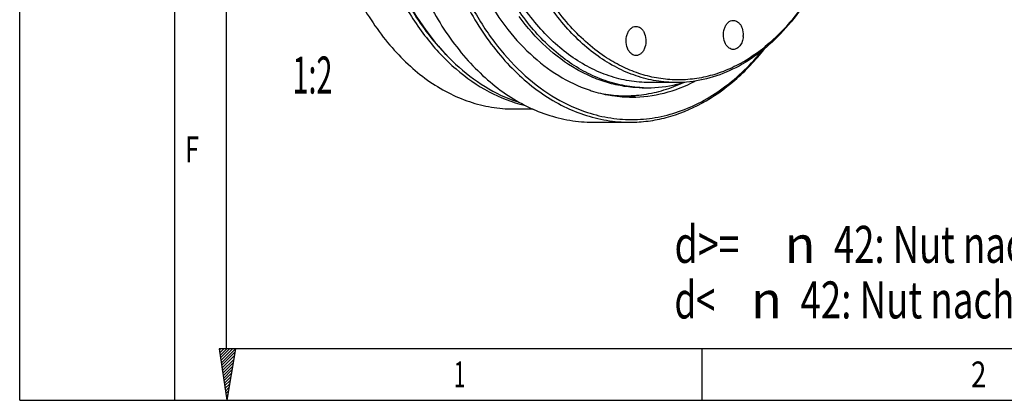
# Model space of a CAD drawing. Units: millimetres. Extents: x 0 to 420, y 0 to 297.
# Drawn here: x 0 to 93, y 0 to 36 of the extents above; entities that cross this region are included whole.
import ezdxf

# ---------------------------------------------------------------- set-up
doc = ezdxf.new("R2010")
doc.units = ezdxf.units.MM
doc.header["$LTSCALE"] = 23.1
doc.layers.get('0').update_dxf_attribs({"linetype": 'CONTINUOUS'})
doc.layers.add('BOHRUNGEN', color=7, linetype='CONTINUOUS')
doc.styles.get("Standard").update_dxf_attribs({"font": 'txt', "width": 0.8})
doc.styles.add('TEXTSTYLE_1', font='gdt', dxfattribs={"width": 0.8})
doc.styles.add('TEXTSTYLE_2', font='txt', dxfattribs={"width": 0.81})

msp = doc.modelspace()

# ---------------------------------------------------------------- linework, layer by layer
at = {"color": 7, "linetype": 'CONTINUOUS'}
for p, q in [((0, 0), (0, 297)), ((14.6662, 0.0012), (14.6662, 290.3917)), ((62.0943, 30.0319), (59.5312, 30.0319)), ((46.7082, 27.5319), (48.5545, 27.5319)), ((54.2145, 26.2819), (57.693, 26.2819)), ((18.8524, 4.8692), (19.5745, 0)), ((20.4039, 4.8692), (18.8524, 4.8692)), ((20.4039, 4.8692), (19.5745, 0)), ((64.5312, 0.0012), (64.5312, 4.8899)), ((0, 0.0012), (410.6532, 0.0012)), ((0, 0), (420, 0))]:
    msp.add_line(p, q, dxfattribs=at)
at = {"color": 2, "linetype": 'CONTINUOUS'}
for p, q in [((19.5549, 4.8899), (19.5549, 285.5029)), ((19.0204, 4.8701), (18.8739, 4.7235)), ((19.2969, 4.8701), (18.9097, 4.4829)), ((19.5735, 4.8701), (18.9455, 4.242)), ((19.85, 4.8698), (18.9813, 4.0012)), ((20.1264, 4.8698), (19.0171, 3.7606)), ((20.4039, 4.8692), (19.0527, 3.5197)), ((19.5549, 4.8899), (405.7645, 4.8899)), ((20.3472, 4.538), (19.0885, 3.2791)), ((20.2904, 4.2043), (19.1241, 3.038)), ((20.2336, 3.8713), (19.1599, 2.7974)), ((20.1768, 3.5381), (19.1954, 2.5565)), ((20.1204, 3.2049), (19.2312, 2.3159)), ((20.0636, 2.8719), (19.267, 2.0753)), ((20.0068, 2.5386), (19.3026, 1.8344)), ((19.95, 2.2051), (19.3384, 1.5938)), ((19.8932, 1.8722), (19.374, 1.353)), ((19.8363, 1.5387), (19.4098, 1.1119)), ((19.7798, 1.2054), (19.4456, 0.8713)), ((19.723, 0.8724), (19.4812, 0.6304)), ((19.6664, 0.5392), (19.5172, 0.3898)), ((19.6096, 0.2057), (19.5528, 0.1489))]:
    msp.add_line(p, q, dxfattribs=at)
at = {"color": 7, "linetype": 'CONTINUOUS'}
for centre, radius, start, end in [((59.3343, 41.5616), 12.0297, 270.065079, 283.486509), ((59.2181, 42.0659), 12.5471, 283.465183, 287.034492), ((58.0772, 41.8409), 13.2075, 251.295287, 253.175385), ((59.3481, 41.3625), 11.8305, 267.700644, 268.226751), ((59.348, 41.3593), 11.8274, 268.226787, 269.999543), ((56.8441, 40.9721), 12.1902, 266.007043, 269.409456), ((56.4072, 40.9642), 12.3074, 273.183968, 276.784722), ((56.3947, 41.0713), 12.4152, 276.783495, 278.642438)]:
    msp.add_arc(centre, radius, start, end, dxfattribs=at)
for points, knots in [([(77.9237, 45.8329), (77.512, 44.323), (76.4989, 41.4418), (74.3708, 37.5542), (71.7472, 34.3538), (69.1729, 32.3345), (66.9814, 31.2215), (65.315, 30.6442), (63.6159, 30.3175), (61.902, 30.2456), (60.1923, 30.4294), (58.5053, 30.8664), (56.8591, 31.5511), (55.8182, 32.1571), (55.3109, 32.4953)], [0, 0, 0, 0, 0.151238, 0.2937739, 0.4261933, 0.5485703, 0.6066407, 0.663081, 0.7184178, 0.7732549, 0.8282329, 0.8839821, 0.9410769, 1, 1, 1, 1]), ([(77.924, 45.8337), (77.3244, 43.6084), (76.0959, 40.4126), (73.7472, 36.6798), (71.7621, 34.3416), (69.5562, 32.4575), (67.1737, 31.0724), (64.6677, 30.2235), (62.9432, 30.032), (62.0943, 30.032)], [0, 0, 0, 0, 0.2885338, 0.4233376, 0.5508052, 0.6710275, 0.7848122, 0.8937249, 1, 1, 1, 1]), ([(58.8735, 29.5415), (58.2405, 29.5669), (56.9658, 29.7215), (55.0937, 30.2566), (53.2749, 31.0882), (50.9041, 32.6066), (48.1924, 35.2264), (46.5003, 37.7852), (45.7461, 39.1809)], [0, 0, 0, 0, 0.1117034, 0.2252718, 0.3420316, 0.4630609, 0.7202661, 1, 1, 1, 1]), ([(59.5312, 30.032), (58.892, 30.0319), (57.6019, 30.1394), (55.6999, 30.6188), (53.8493, 31.4092), (52.0745, 32.4988), (50.3972, 33.8726), (48.2746, 36.1035), (46.9575, 38.0824), (46.1959, 39.4917)], [0, 0, 0, 0, 0.1118067, 0.2252154, 0.341684, 0.4624132, 0.5882819, 0.7198093, 1, 1, 1, 1]), ([(62.0943, 30.032), (61.4551, 30.0319), (60.165, 30.1394), (58.263, 30.6188), (56.4124, 31.4092), (54.6377, 32.4988), (52.9603, 33.8726), (50.8378, 36.1035), (49.5206, 38.0824), (48.7591, 39.4917)], [0, 0, 0, 0, 0.1118067, 0.2252154, 0.341684, 0.4624132, 0.5882819, 0.7198093, 1, 1, 1, 1]), ([(55.3109, 32.4953), (54.046, 33.3385), (51.6582, 35.5136), (49.8675, 38.1814), (49.0755, 39.6471)], [0, 0, 0, 0, 0.4771145, 1, 1, 1, 1]), ([(43.8074, 38.637), (44.4154, 37.512), (45.7487, 35.4092), (48.1559, 32.7053), (50.8487, 30.6226), (52.8378, 29.6708), (53.8416, 29.331)], [0, 0, 0, 0, 0.2742867, 0.5316727, 0.7726885, 1, 1, 1, 1]), ([(32.0394, 37.9377), (32.8771, 36.3874), (34.3259, 34.2107), (36.6608, 31.7567), (38.5058, 30.2455), (40.4581, 29.0469), (42.4937, 28.1774), (44.5859, 27.6501), (46.005, 27.5319), (46.7082, 27.532)], [0, 0, 0, 0, 0.2801907, 0.4117181, 0.5375868, 0.658316, 0.7747846, 0.8881933, 1, 1, 1, 1]), ([(36.0672, 37.9377), (36.7601, 36.6554), (38.2916, 34.274), (41.0952, 31.2739), (44.2449, 29.0671), (46.565, 28.1673), (47.7242, 27.8899)], [0, 0, 0, 0, 0.276404, 0.5340419, 0.7739479, 1, 1, 1, 1]), ([(36.4894, 37.8991), (36.7668, 37.3953), (37.8911, 35.494), (39.2613, 33.7322), (40.4115, 32.5718)], [0, 0, 0, 0, 0.2603401, 1, 1, 1, 1]), ([(36.5432, 37.9377), (37.1776, 36.7636), (38.5691, 34.5695), (41.0816, 31.7486), (43.8923, 29.5765), (45.9686, 28.5848), (47.0162, 28.2311)], [0, 0, 0, 0, 0.2743119, 0.5316936, 0.7727025, 1, 1, 1, 1]), ([(42.6739, 37.3161), (43.3253, 36.1106), (44.753, 33.8563), (47.3271, 30.9524), (50.2054, 28.7068), (52.3319, 27.6717), (53.4058, 27.2983)], [0, 0, 0, 0, 0.2740939, 0.5314398, 0.7725567, 1, 1, 1, 1]), ([(38.8789, 37.1607), (39.7547, 35.54), (41.2695, 33.2644), (43.7103, 30.6987), (45.6393, 29.1189), (47.6803, 27.8658), (49.8085, 26.9568), (51.9958, 26.4054), (53.4793, 26.2819), (54.2144, 26.2819)], [0, 0, 0, 0, 0.2801846, 0.4117201, 0.5375864, 0.6583156, 0.7747844, 0.8881932, 1, 1, 1, 1]), ([(42.3575, 37.1607), (43.2333, 35.5399), (44.748, 33.2643), (47.1889, 30.6987), (49.1179, 29.1189), (51.1589, 27.8658), (53.2871, 26.9568), (55.4744, 26.4055), (56.9579, 26.2819), (57.693, 26.282)], [0, 0, 0, 0, 0.2801907, 0.4117181, 0.5375868, 0.658316, 0.7747846, 0.8881933, 1, 1, 1, 1]), ([(58.9819, 29.5319), (58.4428, 29.5319), (57.3578, 29.6065), (55.749, 29.9401), (54.1693, 30.4924), (52.0891, 31.5287), (49.6276, 33.3724), (47.9791, 35.2458), (47.2158, 36.2786)], [0, 0, 0, 0, 0.1150394, 0.2312143, 0.3495894, 0.4710981, 0.7259688, 1, 1, 1, 1]), ([(53.4058, 27.2983), (54.1248, 27.0484), (55.5944, 26.6649), (57.8567, 26.4677), (60.1199, 26.6583), (62.35, 27.2336), (64.5162, 28.184), (67.3368, 29.9663), (69.1815, 31.7722), (70.2795, 33.1122)], [0, 0, 0, 0, 0.1198941, 0.2379853, 0.3560611, 0.4759104, 0.5991536, 0.7271103, 1, 1, 1, 1]), ([(57.693, 26.282), (58.2716, 26.282), (59.4354, 26.3581), (61.7583, 26.8157), (64.6196, 27.978), (67.7709, 30.2078), (69.5878, 32.1382), (70.4347, 33.2044)], [0, 0, 0, 0, 0.1158231, 0.2326837, 0.4728844, 0.7274138, 1, 1, 1, 1]), ([(55.2002, 28.962), (55.8306, 28.853), (57.1098, 28.7325), (59.0387, 28.8569), (60.9461, 29.285), (62.1702, 29.7622), (62.7685, 30.0451)], [0, 0, 0, 0, 0.2472873, 0.4942691, 0.7441764, 1, 1, 1, 1]), ([(57.8761, 28.6569), (58.9, 28.6569), (60.9886, 28.9229), (62.9464, 29.6877), (63.8835, 30.1761)], [0, 0, 0, 0, 0.4921165, 1, 1, 1, 1]), ([(54.2543, 29.1988), (54.8436, 29.0206), (56.042, 28.7488), (57.2676, 28.6569), (57.8761, 28.6569)], [0, 0, 0, 0, 0.5029117, 1, 1, 1, 1])]:
    msp.add_open_spline(points, degree=3, knots=knots, dxfattribs=at)
at = {"layer": 'BOHRUNGEN', "color": 7, "linetype": 'CONTINUOUS'}
msp.add_arc((66.4102, 34.5326), 2.004, 355.523465, 358.188978, dxfattribs=at)
for points, knots in [([(66.7445, 33.6787), (66.6287, 33.8929), (66.5011, 34.3878), (66.5687, 35.0111), (66.7627, 35.4482), (66.9614, 35.7018), (67.2048, 35.8684), (67.3899, 35.9084), (67.478, 35.9084)], [0, 0, 0, 0, 0.2701132, 0.5492206, 0.6789172, 0.7965928, 0.9022044, 1, 1, 1, 1]), ([(67.478, 35.9084), (67.5486, 35.9084), (67.6945, 35.8834), (67.8968, 35.7763), (68.0752, 35.6074), (68.1695, 35.4656), (68.2114, 35.3881)], [0, 0, 0, 0, 0.2249001, 0.4618786, 0.7193302, 1, 1, 1, 1]), ([(68.2114, 35.3881), (68.2471, 35.322), (68.3751, 35.0326), (68.4208, 34.7096), (68.4132, 34.4692)], [0, 0, 0, 0, 0.2380667, 1, 1, 1, 1]), ([(57.5466, 33.1046), (57.4309, 33.3188), (57.3033, 33.8137), (57.3709, 34.437), (57.5649, 34.8741), (57.7636, 35.1277), (58.007, 35.2943), (58.192, 35.3343), (58.2801, 35.3343)], [0, 0, 0, 0, 0.2701132, 0.5492206, 0.6789172, 0.7965928, 0.9022044, 1, 1, 1, 1]), ([(59.0135, 34.814), (59.1292, 34.5998), (59.2569, 34.1049), (59.1893, 33.4816), (58.9953, 33.0445), (58.7966, 32.7908), (58.5532, 32.6243), (58.3681, 32.5843), (58.28, 32.5843)], [0, 0, 0, 0, 0.2701132, 0.5492206, 0.6789172, 0.7965928, 0.9022044, 1, 1, 1, 1]), ([(58.2801, 35.3343), (58.3507, 35.3343), (58.4966, 35.3093), (58.6989, 35.2022), (58.8773, 35.0332), (58.9716, 34.8915), (59.0135, 34.814)], [0, 0, 0, 0, 0.2249001, 0.4618786, 0.7193302, 1, 1, 1, 1]), ([(67.4778, 33.1584), (67.4073, 33.1584), (67.2613, 33.1833), (67.0591, 33.2905), (66.8807, 33.4594), (66.7864, 33.6012), (66.7445, 33.6787)], [0, 0, 0, 0, 0.2249001, 0.4618786, 0.7193302, 1, 1, 1, 1]), ([(68.4081, 34.3762), (68.3954, 34.2146), (68.3335, 33.9064), (68.1328, 33.5085), (67.8801, 33.27), (67.6515, 33.1743), (67.5348, 33.1584), (67.4778, 33.1584)], [0, 0, 0, 0, 0.2916225, 0.5583222, 0.7911708, 0.8974458, 1, 1, 1, 1]), ([(58.28, 32.5843), (58.2094, 32.5843), (58.0635, 32.6092), (57.8612, 32.7164), (57.6828, 32.8853), (57.5885, 33.0271), (57.5466, 33.1046)], [0, 0, 0, 0, 0.2249001, 0.4618786, 0.7193302, 1, 1, 1, 1])]:
    msp.add_open_spline(points, degree=3, knots=knots, dxfattribs=at)

# ---------------------------------------------------------------- texts
at = {"color": 2, "linetype": 'CONTINUOUS'}
for s, width, p in [('1:2', 0.571429, (25.7839, 28.9884)), ('d>= ', 0.744048, (61.9151, 12.9864)), ('42: Nut nach DIN 6885/1 / Feather key groove acc. DIN 6885/1', 0.721429, (76.9985, 12.9864)), ('d< ', 0.690476, (61.9151, 7.7364)), ('42: Nut nach DIN 6885/3 / Feather key groove acc. DIN 6885/3', 0.72619, (73.8318, 7.7364))]:
    msp.add_text(s, height=3.5, dxfattribs=dict(at, width=width)).set_placement(p)
at = {"color": 2, "linetype": 'CONTINUOUS', "style": 'TEXTSTYLE_2'}
for s, width, p in [('F', 0.714286, (15.6439, 22.4893)), ('1', 0.571429, (41.0653, 1.2233)), ('2', 0.785714, (89.9526, 1.2233))]:
    msp.add_text(s, height=2.4444, dxfattribs=dict(at, width=width)).set_placement(p)
at = {"color": 2, "linetype": 'CONTINUOUS', "style": 'TEXTSTYLE_1'}
for p in [(72.3318, 12.9864), (69.1651, 7.7364)]:
    msp.add_text('n', height=3.5, dxfattribs=at).set_placement(p)

doc.saveas('drawing.dxf')
